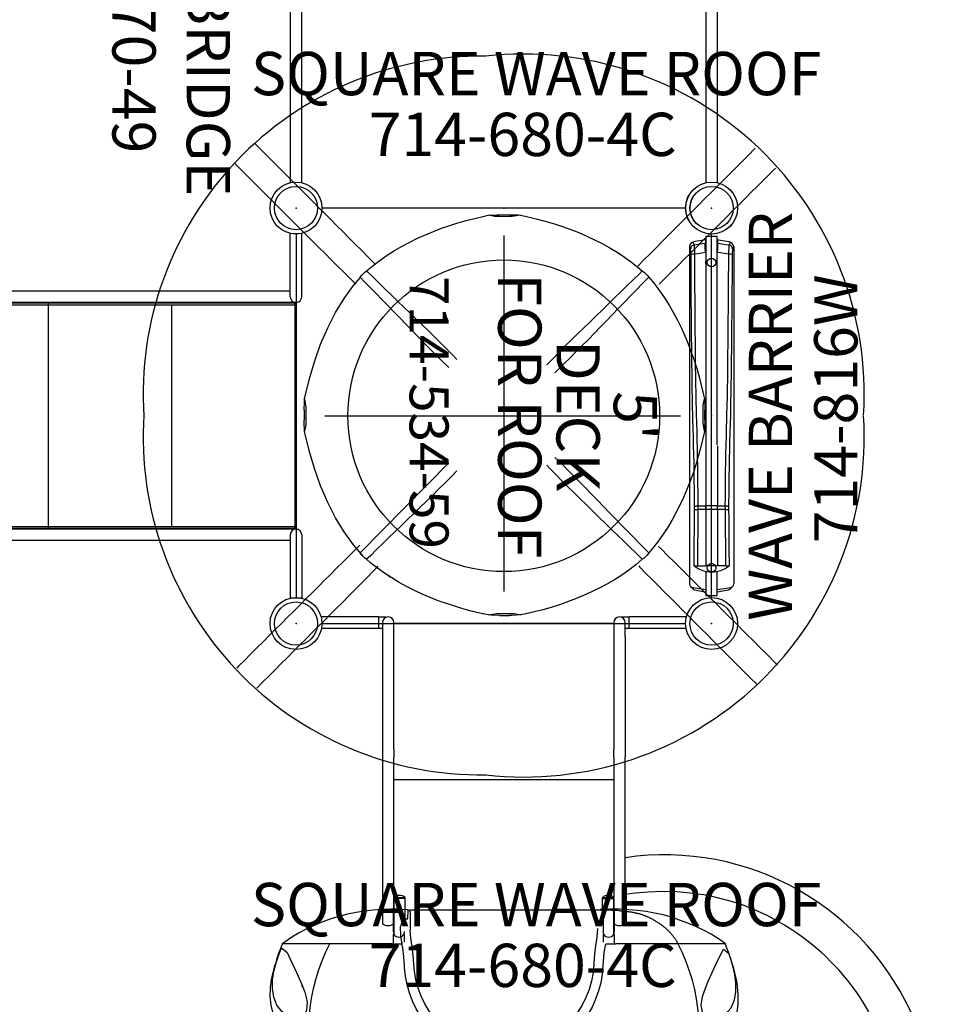
# Model space of a CAD drawing. Extents: x 585 to 1015, y -901 to -472.
# Drawn here: x 694 to 800, y -824 to -710 of the extents above; entities that cross this region are included whole.
import ezdxf
from ezdxf.enums import TextEntityAlignment as Align

# ---------------------------------------------------------------- set-up
doc = ezdxf.new("R2010")
doc.units = 0
doc.header["$MEASUREMENT"] = 0
doc.linetypes.add('CENTER', pattern=[0.6, 0.375, -0.075, 0.075, -0.075])
doc.layers.get('0').update_dxf_attribs({"color": 5, "linetype": 'CONTINUOUS'})
for name, color, linetype in [('2DPOST', 7, 'CONTINUOUS'), ('PARTNO', 7, 'CONTINUOUS'), ('PHASE-1', 6, 'CONTINUOUS'), ('TXT', 7, 'CENTER')]:
    doc.layers.add(name, color=color, linetype=linetype)
doc.layers.add('Ft', color=1, linetype='CONTINUOUS', plot=False)
doc.layers.add('Node', color=7, linetype='CONTINUOUS', plot=False)
doc.styles.add('ROMANS', font='ROMANS.SHX', dxfattribs={"height": 5})
doc.styles.add('SIMPLEX', font='simplex.shx')

# ---------------------------------------------------------------- blocks, each defined once
blk = doc.blocks.new('PARTNO')
at = {"layer": 'TXT', "style": 'ROMANS'}
blk.add_attdef('PARTNO', text='', height=5, dxfattribs=at).set_placement((0, 0), align=Align.CENTER)
blk = doc.blocks.new('23970490')
for p, q in [((2.93, 24.66), (45.07, 24.66)), ((2.93, 23.35), (45.07, 23.35)), ((0, -21), (0, 21.01)), ((48, 21.01), (48, -21)), ((2.93, -23.38), (45.07, -23.38)), ((2.92, -24.69), (45.08, -24.69))]:
    blk.add_line(p, q)
at = {"layer": '2DPOST'}
for centre, radius in [((0, 24.01), 3), ((0, 24.01), 2.5), ((48, 24.01), 3), ((48, 24.01), 2.5), ((0, -24), 3), ((0, -24), 2.5), ((48, -24), 3), ((48, -24), 2.5)]:
    blk.add_circle(centre, radius, dxfattribs=at)
at = {"layer": 'Node'}
for p in [(0, 0), (0, 0), (0, 0), (0, 0), (0, 0), (48, 0)]:
    blk.add_point(p, dxfattribs=at)
at = {"layer": 'PARTNO'}
ref = blk.add_blockref('PARTNO', (24.17, -45.21), dxfattribs=at)
ref.add_attrib('PARTNO', '714-970-49', dxfattribs={"height": 5, "style": 'SIMPLEX'}).set_placement((24.17, -45.21), align=Align.CENTER)
at = {"layer": 'TXT', "style": 'SIMPLEX'}
blk.add_text('ARCH BRIDGE', height=5, dxfattribs=at).set_placement((24.85, -34.77), align=Align.MIDDLE)
blk = doc.blocks.new('23534059')
for p, q in [((45, 24), (3, 24)), ((0, 21), (0, -21)), ((48, -21), (48, 21)), ((3, -24), (45, -24))]:
    blk.add_line(p, q)
for centre, radius in [((0, 24), 3), ((0, 24), 2.5), ((48, 24), 3), ((48, 24), 2.5), ((0, -24), 3), ((0, -24), 2.5), ((48, -24), 3), ((48, -24), 2.5)]:
    blk.add_circle(centre, radius)
at = {"layer": 'Ft'}
for p, q in [((24, -20.66), (24, 20.4)), ((3.16, 0), (44.31, 0))]:
    blk.add_line(p, q, dxfattribs=at)
blk.add_circle((24, 0), 18, dxfattribs=at)
at = {"layer": 'Node'}
for p in [(0, 24), (24, 24), (48, 24), (0, 0), (48, 0), (0, -24), (24, -24), (48, -24)]:
    blk.add_point(p, dxfattribs=at)
at = {"layer": 'PARTNO'}
ref = blk.add_blockref('PARTNO', (23.62, -10.88), dxfattribs=dict(at, xscale=0.9, yscale=0.9, zscale=0.9))
ref.add_attrib('PARTNO', '714-534-59', dxfattribs={"height": 4.5, "style": 'SIMPLEX'}).set_placement((23.62, -10.88), align=Align.CENTER)
at = {"layer": 'TXT', "style": 'SIMPLEX'}
for s, p in [("5'", (24, 14.55)), ('DECK', (24, 7.94)), ('FOR ROOF', (24, 1.2))]:
    blk.add_text(s, height=5, dxfattribs=at).set_placement(p, align=Align.MIDDLE)
blk = doc.blocks.new('236804C0')
for p, q in [((22.2, 23.17), (22.22, 23.17)), ((22.22, 23.17), (22.23, 23.17)), ((25.93, 23.17), (25.95, 23.17)), ((25.95, 23.17), (25.97, 23.17)), ((26.58, 23.04), (26.56, 23.04)), ((8.16, 16.74), (8.16, 16.74)), ((40.74, 16), (40.74, 16)), ((47.17, 1.96), (47.17, 1.95)), ((47.17, 1.95), (47.17, 1.93)), ((0.93, 0.66), (0.93, -0.5)), ((47.24, -0.5), (47.24, 0.66)), ((47.17, -1.77), (47.17, -1.79)), ((47.17, -1.79), (47.17, -1.8)), ((47.04, -2.41), (47.04, -2.4)), ((17.64, -5.42), (7.42, -15.84)), ((7.42, -15.84), (7.42, -15.84)), ((40, -16.58), (40, -16.58)), ((21.59, -22.88), (21.6, -22.88)), ((22.22, -23.01), (22.2, -23.01)), ((22.23, -23.01), (22.22, -23.01)), ((23.5, -23.07), (24.66, -23.07)), ((25.95, -23.01), (25.93, -23.01)), ((25.97, -23.01), (25.95, -23.01))]:
    blk.add_line(p, q)
for points in [[(-4.77, 31.47), (-3.75, 30.45), (-3.04, 29.74), (-2.34, 29.04), (-1.63, 28.33), (-0.92, 27.62), (-0.22, 26.91), (0.49, 26.21), (1.2, 25.5), (1.9, 24.79), (2.61, 24.08), (3.32, 23.38), (4.02, 22.67), (4.73, 21.96), (5.44, 21.25), (6.14, 20.54), (6.85, 19.83), (7.55, 19.12), (8.25, 18.41), (8.96, 17.7), (9.17, 17.49)], [(39.48, 17.29), (40.18, 18), (40.89, 18.71), (41.59, 19.42), (42.3, 20.13), (43, 20.84), (43.71, 21.55), (44.41, 22.26), (45.12, 22.96), (45.83, 23.67), (46.53, 24.38), (47.24, 25.09), (47.95, 25.79), (48.65, 26.5), (49.36, 27.21), (50.07, 27.92), (50.77, 28.62), (51.48, 29.33), (52.19, 30.04), (53.05, 30.9)], [(6.9, 15.22), (6.19, 15.92), (5.48, 16.63), (4.77, 17.33), (4.06, 18.03), (3.35, 18.74), (2.64, 19.45), (1.93, 20.15), (1.22, 20.86), (0.52, 21.56), (-0.19, 22.27), (-0.9, 22.98), (-1.61, 23.68), (-2.31, 24.39), (-3.02, 25.1), (-3.73, 25.8), (-4.44, 26.51), (-5.14, 27.22), (-5.85, 27.92), (-6.56, 28.63), (-7.1, 29.17)], [(55.37, 28.59), (54.01, 27.23), (53.3, 26.52), (52.59, 25.82), (51.89, 25.11), (51.18, 24.4), (50.47, 23.7), (49.76, 22.99), (49.06, 22.28), (48.35, 21.58), (47.64, 20.87), (46.93, 20.16), (46.23, 19.46), (45.52, 18.75), (44.81, 18.05), (44.1, 17.34), (43.39, 16.64), (42.68, 15.93), (41.97, 15.23), (41.93, 15.18)], [(8.16, 16.74), (8.92, 17.38), (9.72, 17.99), (10.54, 18.56), (11.38, 19.1), (12.25, 19.6), (13.13, 20.07), (14.03, 20.51), (14.94, 20.92), (15.87, 21.3), (16.8, 21.66), (17.75, 21.98), (18.7, 22.28), (19.66, 22.56), (20.63, 22.81), (21.6, 23.04), (22.2, 23.17)], [(25.95, 23.17), (24.97, 23.01), (23.97, 23.01), (22.97, 23.01), (22.22, 23.17)], [(22.23, 23.17), (23.23, 23.23), (23.5, 23.23)], [(23.5, 23.23), (24.5, 23.24), (24.66, 23.23)], [(24.66, 23.23), (25.66, 23.2), (25.93, 23.17)], [(25.97, 23.17), (26.94, 22.95), (27.91, 22.72), (28.88, 22.46), (29.84, 22.17), (30.79, 21.86), (31.73, 21.52), (32.66, 21.16), (33.58, 20.76), (34.49, 20.34), (35.38, 19.89), (36.25, 19.41), (37.11, 18.89), (37.95, 18.34), (38.76, 17.76), (39.54, 17.14), (40, 16.74)], [(37.44, 18.69), (37.33, 18.75)], [(7.42, 16), (7.61, 16.25)], [(17.64, 5.57), (16.92, 6.27), (16.21, 6.98), (15.51, 7.69), (14.81, 8.4), (14.11, 9.12), (13.42, 9.84), (12.72, 10.56), (12.02, 11.27), (11.33, 11.99), (10.63, 12.71), (9.93, 13.42), (9.24, 14.14), (8.54, 14.86), (7.84, 15.57), (7.42, 16)], [(7.92, 16.56), (7.61, 16.25)], [(7.92, 16.56), (8.16, 16.74)], [(8.16, 16.74), (8.88, 16.04), (9.59, 15.34), (10.31, 14.64), (11.02, 13.95), (11.74, 13.25), (12.46, 12.55), (13.18, 11.86), (13.89, 11.16), (14.61, 10.46), (15.33, 9.77), (16.04, 9.07), (16.76, 8.37), (17.46, 7.66), (18.17, 6.95), (18.58, 6.52)], [(28.97, 5.88), (29.65, 6.6), (30.35, 7.32), (31.06, 8.03), (31.77, 8.73), (32.49, 9.43), (33.2, 10.13), (33.92, 10.82), (34.64, 11.52), (35.36, 12.21), (36.07, 12.91), (36.79, 13.61), (37.51, 14.31), (38.22, 15), (38.94, 15.7), (39.66, 16.4), (40, 16.74)], [(40.74, 16), (40.04, 15.29), (39.34, 14.57), (38.65, 13.85), (37.95, 13.14), (37.25, 12.42), (36.55, 11.7), (35.86, 10.99), (35.16, 10.27), (34.47, 9.55), (33.77, 8.83), (33.07, 8.12), (32.37, 7.41), (31.66, 6.7), (30.95, 5.99), (30.23, 5.3), (29.88, 4.96)], [(40, 16.74), (40.25, 16.56)], [(40.56, 16.25), (40.25, 16.56)], [(40.56, 16.25), (40.74, 16)], [(40.74, 16), (41.39, 15.24), (41.99, 14.44), (42.56, 13.62), (43.1, 12.78), (43.6, 11.91), (44.07, 11.03), (44.51, 10.13), (44.92, 9.22), (45.3, 8.3), (45.66, 7.36), (45.98, 6.42), (46.29, 5.46), (46.56, 4.5), (46.81, 3.53), (47.04, 2.56), (47.17, 1.96)], [(0.93, 0.66), (0.97, 1.66), (0.99, 1.93)], [(0.99, 1.95), (1.15, 0.97), (1.15, -0.03), (1.15, -1.03), (0.99, -1.79)], [(47.17, -1.79), (47.01, -0.81), (47.01, 0.19), (47.01, 1.19), (47.17, 1.95)], [(47.17, 1.93), (47.23, 0.93), (47.24, 0.66)], [(0.99, -1.77), (0.93, -0.77), (0.93, -0.5)], [(47.24, -0.5), (47.2, -1.5), (47.17, -1.77)], [(47.17, -1.8), (46.96, -2.78), (46.72, -3.75), (46.46, -4.72), (46.17, -5.68), (45.86, -6.63), (45.52, -7.57), (45.16, -8.5), (44.77, -9.42), (44.34, -10.33), (43.89, -11.22), (43.41, -12.09), (42.89, -12.95), (42.35, -13.79), (41.76, -14.6), (41.14, -15.38), (40.74, -15.84)], [(29.88, -4.81), (30.61, -5.49), (31.32, -6.19), (32.03, -6.9), (32.73, -7.61), (33.43, -8.32), (34.13, -9.04), (34.82, -9.76), (35.52, -10.48), (36.22, -11.2), (36.91, -11.91), (37.61, -12.63), (38.31, -13.35), (39.01, -14.06), (39.7, -14.78), (40.4, -15.49), (40.74, -15.84)], [(18.59, -6.36), (17.89, -7.08), (17.18, -7.79), (16.47, -8.49), (15.76, -9.19), (15.04, -9.89), (14.32, -10.59), (13.61, -11.28), (12.89, -11.98), (12.17, -12.67), (11.45, -13.37), (10.74, -14.07), (10.02, -14.77), (9.3, -15.46), (8.59, -16.16), (8.16, -16.58)], [(40, -16.58), (39.29, -15.88), (38.57, -15.18), (37.86, -14.49), (37.14, -13.79), (36.42, -13.09), (35.7, -12.39), (34.99, -11.7), (34.27, -11), (33.55, -10.3), (32.83, -9.61), (32.12, -8.91), (31.41, -8.21), (30.7, -7.5), (30, -6.79), (29.3, -6.07), (28.97, -5.72)], [(42.69, -13.28), (42.76, -13.17)], [(7.38, -14.96), (6.11, -16.22), (5.4, -16.92), (4.69, -17.62), (3.98, -18.33), (3.27, -19.04), (2.56, -19.74), (1.85, -20.45), (1.15, -21.15), (0.44, -21.86), (-0.27, -22.57), (-0.98, -23.27), (-1.68, -23.98), (-2.39, -24.69), (-3.1, -25.39), (-3.81, -26.1), (-4.51, -26.81), (-5.22, -27.51), (-5.93, -28.22), (-6.64, -28.93), (-6.85, -29.14)], [(7.61, -16.09), (7.42, -15.84)], [(40.74, -15.84), (40.56, -16.09)], [(55.61, -28.79), (54.25, -27.43), (53.54, -26.72), (52.83, -26.01), (52.12, -25.31), (51.42, -24.6), (50.71, -23.89), (50, -23.19), (49.29, -22.48), (48.59, -21.77), (47.88, -21.07), (47.17, -20.36), (46.46, -19.65), (45.76, -18.95), (45.05, -18.24), (44.34, -17.54), (43.63, -16.83), (42.92, -16.13), (42.21, -15.42), (41.87, -15.09)], [(7.61, -16.09), (7.92, -16.4)], [(8.16, -16.58), (7.92, -16.4)], [(22.2, -23.01), (21.22, -22.79), (20.25, -22.56), (19.28, -22.3), (18.33, -22.01), (17.37, -21.7), (16.43, -21.36), (15.5, -21), (14.58, -20.6), (13.68, -20.18), (12.78, -19.73), (11.91, -19.25), (11.05, -18.73), (10.22, -18.18), (9.4, -17.6), (8.62, -16.98), (8.16, -16.58)], [(40, -16.58), (39.24, -17.22), (38.44, -17.83), (37.62, -18.4), (36.78, -18.94), (35.91, -19.44), (35.03, -19.91), (34.13, -20.35), (33.22, -20.76), (32.3, -21.14), (31.36, -21.5), (30.42, -21.82), (29.46, -22.13), (28.5, -22.4), (27.54, -22.65), (26.56, -22.88), (25.97, -23.01)], [(40.25, -16.4), (40, -16.58)], [(40.25, -16.4), (40.56, -16.09)], [(-4.53, -31.45), (-3.83, -30.75), (-3.12, -30.04), (-2.41, -29.33), (-1.71, -28.62), (-1, -27.92), (-0.29, -27.21), (0.41, -26.5), (1.12, -25.79), (1.83, -25.09), (2.53, -24.38), (3.24, -23.67), (3.94, -22.96), (4.65, -22.26), (5.36, -21.55), (6.06, -20.84), (6.77, -20.13), (7.47, -19.42), (8.18, -18.71), (8.88, -18), (9.49, -17.39)], [(39.58, -17.35), (39.72, -17.49), (40.42, -18.2), (41.12, -18.91), (41.83, -19.62), (42.53, -20.33), (43.24, -21.04), (43.95, -21.74), (44.65, -22.45), (45.36, -23.16), (46.07, -23.87), (46.77, -24.58), (47.48, -25.28), (48.19, -25.99), (48.89, -26.7), (49.6, -27.41), (50.31, -28.11), (51.01, -28.82), (51.72, -29.53), (52.43, -30.24), (53.29, -31.1)], [(10.73, -18.53), (10.83, -18.59)], [(22.22, -23.01), (23.19, -22.85), (24.19, -22.85), (25.19, -22.85), (25.95, -23.01)], [(23.5, -23.07), (22.5, -23.04), (22.23, -23.01)], [(25.93, -23.01), (24.93, -23.07), (24.66, -23.07)]]:
    blk.add_lwpolyline(points)
at = {"flags": 128}
for points in [[(0.99, 1.96), (1.51, 4.15), (2.12, 6.25), (2.84, 8.26), (3.66, 10.16), (4.57, 11.93), (5.56, 13.57), (6.63, 15.06), (7.43, 15.99)], [(7.77, -16.23), (6.63, -14.9), (5.56, -13.41), (4.57, -11.77), (3.66, -10), (2.84, -8.1), (2.12, -6.09), (1.51, -3.99), (0.99, -1.8)]]:
    blk.add_lwpolyline(points, dxfattribs=at)
for centre, radius, start, end in [((21.4, 2.49), 39.05, 89.2474, 183.6938), ((26.33, 2.48), 39.31, 356.5035, 96.4459), ((21.4, -2.43), 39.05, 176.3062, 270.7526), ((26.33, -2.42), 39.31, 263.5541, 3.4965)]:
    blk.add_arc(centre, radius, start, end)
at = {"layer": 'Node'}
blk.add_point((0, 0), dxfattribs=at)
at = {"layer": 'PARTNO'}
ref = blk.add_blockref('PARTNO', (26.18, -65.99), dxfattribs=at)
ref.add_attrib('PARTNO', '714-680-4C', dxfattribs={"height": 5, "style": 'SIMPLEX'}).set_placement((26.18, -65.99), align=Align.CENTER)
at = {"layer": 'TXT', "style": 'SIMPLEX'}
blk.add_text('SQUARE WAVE ROOF', height=5, dxfattribs=at).set_placement((27.74, -57.11), align=Align.MIDDLE)
blk = doc.blocks.new('2385159L')
for p, q in [((-0.66, 13.75), (-0.66, 21.08)), ((-0.66, 21.08), (0.66, 21.08)), ((0.66, 13.75), (0.66, 21.07)), ((0.66, 14.41), (70.12, 14.41)), ((0, 13.09), (70.12, 13.09)), ((0, -13.09), (0, 13.09)), ((71.37, 13), (0, 13)), ((0.12, -13), (0.12, 13)), ((0.12, 12.82), (71.37, 12.82)), ((14.37, -12.82), (14.37, 12.82)), ((28.62, -13.09), (28.62, 13)), ((0, -12), (0.12, -12)), ((0, -13), (71.37, -13)), ((0, -13.09), (70.12, -13.09)), ((71.37, -12.82), (0.12, -12.82)), ((-0.66, -13.75), (-0.66, -21.08)), ((0.66, -13.75), (0.66, -21.07)), ((0.66, -14.41), (70.12, -14.41)), ((0.66, -21.07), (-0.66, -21.08))]:
    blk.add_line(p, q)
for centre, start, end in [((0, 13.75), 180, 360), ((0, -13.75), 360, 180)]:
    blk.add_arc(centre, 0.657, start, end)
at = {"layer": 'Node'}
blk.add_point((0, 0), dxfattribs=at)
blk = doc.blocks.new('2374959U')
for p, q in [((-0.77, 21.11), (-0.77, 14.47)), ((0.55, 14.47), (0.55, 21.05)), ((37.02, 20.14), (37.02, 20.06)), ((0.55, 14.47), (-0.77, 14.47)), ((-0.73, 14.47), (-0.73, 13.57)), ((1.48, 14.02), (-0.11, 14.02)), ((0.52, 14.02), (0.52, 14.47)), ((1.48, 14.02), (15.44, 14.02)), ((34.66, 14.02), (15.44, 14.02)), ((-0.11, 12.71), (1.48, 12.71)), ((0, 12.71), (0, -12.71)), ((1.48, 12.71), (14.53, 12.71)), ((15.44, 12.71), (14.53, 12.71)), ((15.44, 12.71), (31.66, 12.71)), ((18.06, 12.71), (18.06, -12.71)), ((35.94, 12.71), (31.66, 12.71)), ((31.66, 11.39), (31.66, 12.71)), ((31.78, 12.71), (35.94, 12.71)), ((31.78, 11.38), (31.78, 12.71)), ((35.57, 12.77), (32.95, 12.77)), ((37.02, 12.77), (35.91, 12.77)), ((35.91, 12.68), (35.91, 12.77)), ((31.67, 11.38), (34.86, 11.38)), ((32.95, 11.46), (35.57, 11.46)), ((35.91, 11.46), (35.91, 11.55)), ((35.91, 11.46), (36.8, 11.46)), ((33.08, -10.83), (33.08, 10.83)), ((33.07, -11.05), (33.07, -11.05)), ((33.07, -11.06), (33.07, -11.06)), ((33.12, -10.9), (33.08, -10.83)), ((33.31, -10.83), (33.3, -10.83)), ((34.86, -11.39), (31.66, -11.39)), ((31.67, -11.39), (31.67, -12.71)), ((31.78, -11.39), (31.78, -12.71)), ((36.8, -11.46), (35.91, -11.46)), ((35.91, -11.55), (35.91, -11.46)), ((37.02, -11.77), (37.02, -11.84)), ((-0.73, -13.57), (-0.73, -14.47)), ((1.48, -12.71), (-0.11, -12.71)), ((14.53, -12.71), (1.48, -12.71)), ((14.53, -12.71), (15.44, -12.71)), ((31.66, -12.71), (15.44, -12.71)), ((34.53, -12.71), (31.66, -12.71)), ((31.66, -12.71), (34.66, -12.71)), ((32.95, -12.77), (35.57, -12.77)), ((34.66, -12.71), (35.94, -12.71)), ((35.91, -12.77), (35.91, -12.68)), ((35.91, -12.77), (37.02, -12.77)), ((37.02, -12.89), (37.02, -13.18)), ((-0.77, -14.47), (-0.77, -21.11)), ((-0.77, -14.47), (0.55, -14.47)), ((-0.11, -14.02), (1.48, -14.02)), ((0.52, -14.47), (0.52, -14.02)), ((0.55, -21.05), (0.55, -14.47)), ((1.48, -14.02), (14.53, -14.02)), ((14.53, -14.02), (15.44, -14.02)), ((15.44, -14.02), (34.66, -14.02)), ((37.02, -20.06), (37.02, -20.13)), ((37.02, -20.13), (37.02, -20.14)), ((40.63, -26.76), (40.99, -26.84)), ((41, -26.85), (41.05, -26.86))]:
    blk.add_line(p, q)
at = {"flags": 128}
for points in [[(44.86, 42.18), (43.82, 41.56), (43.02, 41.04), (42.37, 40.58), (41.85, 40.2), (41.25, 39.73), (40.65, 39.23), (40.06, 38.72), (39.51, 38.21), (39, 37.71), (38.48, 37.19), (38.05, 36.72), (37.66, 36.28), (37.17, 35.7), (36.6, 34.99), (36.16, 34.39), (35.78, 33.86), (35.45, 33.39), (35.19, 32.97), (34.83, 32.41), (34.23, 31.36), (33.7, 30.33), (33.1, 29.02), (32.59, 27.75), (32.11, 26.32), (31.6, 24.37), (31.36, 23.11), (31.13, 21.53), (31, 20), (30.96, 18.37), (31.02, 16.64), (31.15, 15.17), (31.32, 14.02)], [(37.02, 20.14), (36.96, 20.11), (36.89, 20.08), (36.83, 20.04), (36.77, 20.01), (36.71, 19.97), (36.65, 19.93), (36.59, 19.9), (36.54, 19.86), (36.48, 19.82), (36.41, 19.78), (36.35, 19.73), (36.28, 19.69), (36.22, 19.64), (36.16, 19.59), (36.09, 19.54), (36.03, 19.5), (35.97, 19.45), (35.91, 19.4), (35.86, 19.35), (35.8, 19.3), (35.74, 19.25), (35.69, 19.2), (35.64, 19.15), (35.59, 19.1), (35.54, 19.05), (35.49, 19), (35.43, 18.93), (35.37, 18.87), (35.31, 18.8), (35.25, 18.74), (35.19, 18.67), (35.13, 18.61), (35.08, 18.54), (35.03, 18.48), (34.97, 18.41), (34.92, 18.34), (34.87, 18.27), (34.82, 18.2), (34.77, 18.14), (34.72, 18.07), (34.68, 18), (34.63, 17.93), (34.57, 17.84), (34.52, 17.75), (34.46, 17.67), (34.41, 17.58), (34.36, 17.49), (34.31, 17.4), (34.26, 17.32), (34.21, 17.24), (34.17, 17.16), (34.13, 17.08), (34.09, 17), (34.05, 16.92), (34.01, 16.84), (33.97, 16.78), (33.94, 16.71), (33.91, 16.64), (33.88, 16.58), (33.85, 16.51), (33.82, 16.45), (33.79, 16.38), (33.77, 16.32), (33.75, 16.27), (33.73, 16.21), (33.71, 16.16), (33.68, 16.1), (33.66, 16.04), (33.65, 15.98), (33.62, 15.92), (33.61, 15.85), (33.59, 15.79), (33.57, 15.72), (33.55, 15.65), (33.53, 15.58), (33.51, 15.51), (33.5, 15.44), (33.48, 15.37), (33.47, 15.3), (33.45, 15.23), (33.43, 15.14), (33.41, 15.05), (33.4, 14.95), (33.38, 14.86), (33.36, 14.76), (33.35, 14.66), (33.33, 14.56), (33.32, 14.46), (33.3, 14.36), (33.29, 14.26), (33.28, 14.15), (33.26, 14.05), (33.25, 13.95), (33.24, 13.84), (33.23, 13.72), (33.22, 13.61), (33.21, 13.49), (33.2, 13.37), (33.19, 13.25), (33.17, 13.1), (33.16, 12.94), (33.15, 12.79), (33.15, 12.64), (33.14, 12.48), (33.13, 12.33), (33.13, 12.18), (33.12, 12.03), (33.12, 11.88), (33.11, 11.76), (33.11, 11.64), (33.11, 11.52), (33.11, 11.4), (33.11, 11.28), (33.11, 11.17), (33.11, 11.05), (33.11, 10.94), (33.11, 10.83)], [(37.02, 20.14), (36.96, 20.11), (36.89, 20.08), (36.83, 20.04), (36.77, 20.01), (36.71, 19.97), (36.65, 19.93), (36.59, 19.9), (36.54, 19.86), (36.48, 19.82), (36.41, 19.78), (36.35, 19.73), (36.28, 19.69), (36.22, 19.64), (36.16, 19.59), (36.09, 19.54), (36.03, 19.5), (35.97, 19.45), (35.91, 19.4), (35.86, 19.35), (35.8, 19.3), (35.74, 19.25), (35.69, 19.2), (35.64, 19.15), (35.59, 19.1), (35.54, 19.05), (35.49, 19), (35.43, 18.93), (35.37, 18.87), (35.31, 18.8), (35.25, 18.74), (35.19, 18.67), (35.13, 18.61), (35.08, 18.54), (35.03, 18.48), (34.97, 18.41), (34.92, 18.34), (34.87, 18.27), (34.82, 18.2), (34.77, 18.14), (34.72, 18.07), (34.68, 18), (34.63, 17.93), (34.57, 17.84), (34.52, 17.75), (34.46, 17.67), (34.41, 17.58), (34.36, 17.49), (34.31, 17.4), (34.26, 17.32), (34.21, 17.24), (34.17, 17.16), (34.13, 17.08), (34.09, 17), (34.05, 16.92), (34.01, 16.84), (33.97, 16.78), (33.94, 16.71), (33.91, 16.64), (33.88, 16.58), (33.85, 16.51), (33.82, 16.45), (33.79, 16.38), (33.77, 16.32), (33.75, 16.27), (33.73, 16.21), (33.71, 16.16), (33.68, 16.1), (33.66, 16.04), (33.65, 15.98), (33.62, 15.92), (33.61, 15.85), (33.59, 15.79), (33.57, 15.72), (33.55, 15.65), (33.53, 15.58), (33.51, 15.51), (33.5, 15.44), (33.48, 15.37), (33.47, 15.3), (33.45, 15.23), (33.43, 15.14), (33.41, 15.05), (33.4, 14.95), (33.38, 14.86), (33.36, 14.76), (33.35, 14.66), (33.33, 14.56), (33.32, 14.46), (33.3, 14.36), (33.29, 14.26), (33.28, 14.15), (33.26, 14.05), (33.25, 13.95), (33.24, 13.84), (33.23, 13.72), (33.22, 13.61), (33.21, 13.49), (33.2, 13.37), (33.19, 13.25), (33.17, 13.1), (33.16, 12.94), (33.15, 12.79), (33.15, 12.64), (33.14, 12.48), (33.13, 12.33), (33.13, 12.18), (33.12, 12.03), (33.12, 11.88), (33.11, 11.76), (33.11, 11.64), (33.11, 11.52), (33.11, 11.4), (33.11, 11.28), (33.11, 11.17), (33.11, 11.05), (33.11, 10.94), (33.11, 10.83)]]:
    blk.add_lwpolyline(points, dxfattribs=at)
blk.add_lwpolyline([(38.59, 26.14), (39.55, 26.43), (40.53, 26.65), (41.52, 26.78), (42.52, 26.78), (43.5, 26.62), (44.42, 26.22), (45.18, 25.58), (45.66, 24.71), (45.68, 23.73), (45.05, 22.99), (44.08, 22.81), (43.09, 22.97), (42.14, 23.28), (41.22, 23.66), (40.31, 24.08), (39.4, 24.5), (38.49, 24.92), (37.6, 25.37), (38.09, 25.96)], close=True)
for points in [[(41.27, 26.91), (40.82, 26.81)], [(48.5, 24.07), (48.27, 25.03), (47.66, 25.82), (46.83, 26.37), (45.9, 26.72), (44.92, 26.95), (43.93, 27.06), (42.93, 27.08), (41.93, 27.01), (41.27, 26.91)], [(37.02, 25.6), (36.44, 24.79), (35.9, 23.94), (35.42, 23.07), (34.99, 22.17), (34.6, 21.25), (34.25, 20.31), (33.94, 19.36), (33.67, 18.39), (33.45, 17.42), (33.28, 16.43), (33.15, 15.44), (33.07, 14.45), (33.01, 13.45), (32.99, 12.52), (32.99, 12.23)], [(37.02, 25.6), (37.02, 24.6), (37.02, 23.6), (37.02, 22.6), (37.02, 21.6), (37.02, 20.6), (37.02, 20.14)], [(37.02, 20.06), (37.02, 19.06), (37.02, 18.06), (37.02, 17.06), (37.02, 16.06), (37.02, 15.06), (37.02, 14.53)], [(37.02, 14.53), (37.02, 13.53), (37.02, 12.89)], [(37.02, 11.84), (37.02, 12.84), (37.02, 12.89)], [(32.99, 12.23), (33.04, 11.24), (33.04, 11.15)], [(37.02, 11.75), (38, 11.57), (39, 11.48), (39.5, 11.45)], [(39.5, 11.45), (40.5, 11.37), (41.49, 11.2), (42.45, 10.95), (43.39, 10.61), (44.3, 10.19), (45.17, 9.7), (45.99, 9.13), (46.76, 8.49), (47.47, 7.78), (48.11, 7.02), (48.69, 6.2), (49.19, 5.34), (49.62, 4.43), (49.96, 3.5), (50.22, 2.53), (50.39, 1.56)], [(35.23, 10.83), (36.23, 10.76), (37.22, 10.61), (38.21, 10.48), (39.21, 10.4), (39.33, 10.39)], [(39.33, 10.39), (40.33, 10.31), (41.31, 10.13), (42.27, 9.85), (43.21, 9.49), (44.1, 9.04), (44.94, 8.5), (45.73, 7.89), (46.46, 7.2), (47.11, 6.45), (47.7, 5.64), (48.2, 4.77), (48.61, 3.86), (48.94, 2.92), (49.17, 1.95), (49.23, 1.56)], [(49.29, -1.12), (49.14, -2.11), (48.89, -3.08), (48.55, -4.01), (48.12, -4.92), (47.61, -5.77), (47.01, -6.58), (46.34, -7.32), (45.6, -8), (44.81, -8.6), (43.95, -9.12), (43.05, -9.56), (42.12, -9.9), (41.15, -10.16), (40.17, -10.33), (39.33, -10.39)], [(50.45, -1.36), (50.29, -2.35), (50.05, -3.32), (49.72, -4.27), (49.31, -5.18), (48.82, -6.05), (48.26, -6.88), (47.63, -7.65), (46.93, -8.37), (46.18, -9.02), (45.37, -9.61), (44.51, -10.12), (43.61, -10.55), (42.67, -10.91), (41.71, -11.18), (40.73, -11.37), (39.74, -11.47), (39.51, -11.48)], [(32.99, -12.16), (33.04, -11.16), (33.06, -11.04)], [(33.06, -11.04), (33.12, -10.9)], [(33.07, -11.05), (33.06, -11.04)], [(33.08, -11.06), (33.07, -11.06)], [(34.11, -11.09), (33.11, -11.06), (33.08, -11.06)], [(33.29, -10.83), (33.12, -10.9)], [(33.29, -10.83), (33.31, -10.83)], [(33.32, -10.83), (34.32, -10.83), (35.32, -10.83), (35.41, -10.83)], [(37.03, -11.75), (36.04, -11.9), (35.04, -11.92), (34.12, -11.57), (34.11, -11.09)], [(39.33, -10.39), (38.34, -10.46), (37.35, -10.59), (36.36, -10.74), (35.41, -10.83)], [(32.99, -12.16), (33, -13.09), (33.04, -14.09), (33.12, -15.08), (33.23, -16.08), (33.39, -17.07), (33.59, -18.05), (33.84, -19.01), (34.13, -19.97), (34.47, -20.91), (34.84, -21.84), (35.26, -22.75), (35.73, -23.63), (36.24, -24.49), (36.8, -25.31), (37.02, -25.6)], [(39.51, -11.48), (38.51, -11.55), (37.52, -11.68), (37.02, -11.77)], [(37.02, -11.77), (37.03, -11.75)], [(37.02, -12.89), (37.02, -11.89), (37.02, -11.84)], [(37.02, -13.18), (37.02, -14.18), (37.02, -14.53)], [(37.02, -14.53), (37.02, -15.53), (37.02, -16.53), (37.02, -17.53), (37.02, -18.53), (37.02, -19.53), (37.02, -20.06)], [(37.02, -20.14), (37.02, -21.14), (37.02, -22.07)], [(37.02, -22.07), (37.02, -23.07)], [(43.2, -22.82), (43.73, -22.72)], [(43.73, -22.72), (44.72, -22.8), (44.99, -22.94)], [(37.02, -23.07), (37.02, -24.07), (37.02, -24.12)], [(37.51, -25.65), (38.01, -25.03), (38.91, -24.6), (39.82, -24.17), (40.73, -23.75), (41.64, -23.35), (42.58, -23), (43.2, -22.82)], [(44.99, -22.94), (45.49, -23.77), (45.38, -24.76), (44.87, -25.61), (44.08, -26.22), (43.16, -26.58), (42.17, -26.72), (41.17, -26.7), (40.18, -26.55), (39.21, -26.31), (38.26, -26), (37.78, -25.81)], [(41.1, -26.87), (42.09, -27), (43.09, -27.01), (44.09, -26.92), (45.06, -26.69), (45.98, -26.29), (46.78, -25.7), (47.35, -24.89), (47.64, -23.93), (47.67, -23.61)], [(41.92, -23.34), (41.93, -23.35)], [(37.02, -24.12), (37.02, -25.12), (37.02, -25.4)], [(37.02, -25.4), (37.02, -25.6)], [(37.73, -25.78), (37.51, -25.65)], [(37.78, -25.81), (37.73, -25.78)]]:
    blk.add_lwpolyline(points)
for centre, radius, start, end in [((58.11, 18.56), 31.39, 36.8952, 188.3219), ((47.26, 0), 27.57, 103.4897, 111.793), ((47.26, 0), 22.6, 28.4128, 116.9381), ((-0.11, 13.36), 0.658, 90, 270), ((33.9, 13.36), 1, 318.8905, 41.1095), ((32.41, 12.05), 1, 138.8905, 221.6823), ((35.57, 12.11), 0.658, 270, 90), ((47.26, 0), 22.6, 243.0619, 330.5114), ((32.41, -12.05), 1, 138.8905, 221.1095), ((35.57, -12.11), 0.658, 270, 90), ((-0.11, -13.36), 0.658, 90, 270), ((33.9, -13.36), 1, 318.8905, 41.1095), ((47.26, 0), 27.57, 248.2082, 256.0845)]:
    blk.add_arc(centre, radius, start, end)
at = {"layer": 'Node'}
blk.add_point((0, 0), dxfattribs=at)
blk = doc.blocks.new('23816W00')
for p, q in [((-0.66, 20.75), (-0.66, -17.32)), ((-0.66, 20.75), (0.66, 20.75)), ((0.66, -3.36), (0.66, 20.75)), ((-2.56, 19.56), (-2.56, -19.4)), ((-0.68, 20.34), (-0.69, 20.34)), ((-0.68, 19.96), (-0.68, 20.34)), ((-0.66, 20.34), (-0.68, 20.34)), ((-0.68, 19.96), (-0.68, 19.96)), ((-0.68, 19.96), (-0.66, 19.96)), ((0.68, 20.34), (0.66, 20.34)), ((0.66, 19.96), (0.68, 19.96)), ((0.68, 20.34), (0.68, 19.96)), ((0.68, 20.34), (0.69, 20.34)), ((0.68, 19.96), (0.68, 19.96)), ((2.04, 20.09), (2.04, 20.09)), ((2.56, 19.47), (2.56, 19.56)), ((2.56, 19.56), (2.56, -19.4)), ((2.56, 19.47), (2.56, 19.47)), ((-0.68, 18.87), (-0.68, 18.87)), ((-0.66, 18.87), (-0.68, 18.87)), ((0.68, 18.87), (0.66, 18.87)), ((0.68, 18.87), (0.68, 18.87)), ((-1.78, 0.19), (-1.78, 0.19)), ((1.78, 0.19), (1.78, 0.19)), ((0.68, -3.47), (0.68, -10.4)), ((-1.97, -10.83), (-1.97, -10.46)), ((-1.59, -10.84), (-1.63, -17.32)), ((-1.58, -10.41), (-1.59, -10.84)), ((0.68, -10.83), (-0.68, -10.83)), ((0.68, -10.83), (0.68, -17.32)), ((1.59, -10.84), (1.58, -10.41)), ((1.63, -17.32), (1.59, -10.84)), ((1.97, -10.46), (1.97, -10.83)), ((-1.63, -17.32), (-0.68, -17.32)), ((0.68, -17.32), (-0.68, -17.32)), ((-0.66, -17.98), (-0.66, -20.75)), ((0.66, -20.75), (0.66, -17.98)), ((1.63, -17.32), (0.68, -17.32)), ((-1.96, -20.11), (-1.96, -20.1)), ((-0.69, -20.34), (-0.68, -20.34)), ((-0.68, -20.34), (-0.66, -20.34)), ((0.66, -20.34), (0.68, -20.34)), ((0.69, -20.34), (0.68, -20.34)), ((-0.66, -20.75), (0.66, -20.75))]:
    blk.add_line(p, q)
for points in [[(-2.18, 20.04), (-2.03, 19.74)], [(-0.68, 20.34), (-1.67, 20.16), (-2.04, 20.09)], [(-2.03, 19.74), (-1.04, 19.9), (-0.68, 19.96)], [(-2.03, 19.74), (-1.99, 18.74), (-1.99, 18.66)], [(2.04, 20.09), (1.05, 20.27), (0.68, 20.34)], [(0.68, 19.96), (1.67, 19.8), (2.03, 19.74)], [(1.99, 18.66), (2.03, 19.66), (2.03, 19.74)], [(2.03, 19.74), (2.18, 20.04)], [(2.56, 19.56), (2.42, 19.28)], [(-2.37, 18.63), (-2.42, 19.28)], [(-2.17, 0.03), (-2.19, 1.03), (-2.21, 2.03), (-2.23, 3.03), (-2.25, 4.03), (-2.26, 5.03), (-2.27, 6.03), (-2.28, 7.03), (-2.29, 8.03), (-2.3, 9.03), (-2.31, 10.03), (-2.32, 11.03), (-2.33, 12.03), (-2.34, 13.03), (-2.34, 14.03), (-2.35, 15.03), (-2.36, 16.03), (-2.36, 17.03), (-2.37, 18.03), (-2.37, 18.63)], [(-0.68, 18.87), (-1.67, 18.71), (-1.99, 18.66)], [(-1.99, 18.66), (-1.98, 17.66), (-1.97, 16.66), (-1.97, 15.66), (-1.96, 14.66), (-1.95, 13.66), (-1.94, 12.66), (-1.94, 11.66), (-1.93, 10.66), (-1.92, 9.66), (-1.91, 8.66), (-1.9, 7.66), (-1.89, 6.66), (-1.88, 5.66), (-1.86, 4.66), (-1.85, 3.66), (-1.83, 2.66), (-1.82, 1.66), (-1.79, 0.67), (-1.78, 0.19)], [(1.99, 18.66), (1, 18.82), (0.68, 18.87)], [(1.78, 0.19), (1.8, 1.19), (1.83, 2.19), (1.84, 3.19), (1.86, 4.19), (1.87, 5.19), (1.88, 6.19), (1.89, 7.19), (1.91, 8.19), (1.91, 9.19), (1.92, 10.19), (1.93, 11.19), (1.94, 12.19), (1.95, 13.19), (1.96, 14.19), (1.96, 15.19), (1.97, 16.19), (1.98, 17.19), (1.98, 18.19), (1.99, 18.66)], [(2.37, 18.63), (2.37, 17.63), (2.36, 16.63), (2.36, 15.63), (2.35, 14.63), (2.34, 13.63), (2.33, 12.63), (2.33, 11.63), (2.32, 10.63), (2.31, 9.63), (2.3, 8.63), (2.29, 7.63), (2.28, 6.63), (2.27, 5.63), (2.25, 4.63), (2.24, 3.64), (2.22, 2.64), (2.2, 1.64), (2.18, 0.64), (2.17, 0.03)], [(2.42, 19.28), (2.37, 18.63)], [(-0.66, 17.58), (-0.66, 17.85)], [(-1.97, -10.46), (-1.98, -9.46), (-1.99, -8.46), (-2, -7.46), (-2.01, -6.46), (-2.03, -5.46), (-2.05, -4.46), (-2.07, -3.46), (-2.09, -2.46), (-2.12, -1.46), (-2.15, -0.46), (-2.17, 0.03)], [(-1.78, 0.19), (-1.75, -0.81), (-1.72, -1.81), (-1.7, -2.81), (-1.67, -3.81), (-1.65, -4.81), (-1.63, -5.81), (-1.62, -6.81), (-1.61, -7.81), (-1.6, -8.81), (-1.59, -9.81), (-1.58, -10.41)], [(1.58, -10.41), (1.59, -9.41), (1.6, -8.41), (1.61, -7.41), (1.62, -6.41), (1.64, -5.41), (1.66, -4.41), (1.68, -3.41), (1.71, -2.41), (1.73, -1.41), (1.76, -0.41), (1.78, 0.19)], [(2.17, 0.03), (2.14, -0.97), (2.11, -1.97), (2.08, -2.97), (2.06, -3.97), (2.04, -4.96), (2.02, -5.96), (2, -6.96), (1.99, -7.96), (1.98, -8.96), (1.97, -9.96), (1.97, -10.46)], [(-2.02, -17.32), (-2.01, -16.32), (-2.01, -15.32), (-2, -14.32), (-1.99, -13.32), (-1.99, -12.32), (-1.98, -11.32), (-1.97, -10.83)], [(1.97, -10.83), (1.98, -11.83), (1.99, -12.83), (2, -13.83), (2, -14.83), (2.01, -15.83), (2.02, -16.83), (2.02, -17.32)], [(-2.37, -19.77), (-2.13, -20.04)], [(-0.66, -20.11), (-1.64, -19.95), (-2.17, -19.86)], [(-1.96, -20.11), (-0.98, -20.28), (-0.68, -20.34)], [(2.17, -19.86), (1.18, -20.03), (0.66, -20.11)], [(0.68, -20.34), (1.67, -20.16), (1.96, -20.11)], [(2.13, -20.04), (2.38, -19.77)]]:
    blk.add_lwpolyline(points)
at = {"flags": 128}
for points in [[(-0.68, 18.87), (-0.7, 19), (-0.72, 19.13), (-0.73, 19.26), (-0.74, 19.38), (-0.74, 19.49), (-0.75, 19.6), (-0.74, 19.69), (-0.74, 19.77), (-0.73, 19.84), (-0.72, 19.89), (-0.7, 19.93), (-0.68, 19.96)], [(-0.68, 18.87), (-0.7, 19), (-0.72, 19.13), (-0.73, 19.26), (-0.74, 19.38), (-0.74, 19.49), (-0.75, 19.6), (-0.74, 19.69), (-0.74, 19.77), (-0.73, 19.84), (-0.72, 19.89), (-0.7, 19.93), (-0.68, 19.96)], [(0.68, 18.87), (0.7, 19), (0.72, 19.13), (0.73, 19.26), (0.74, 19.38), (0.74, 19.49), (0.75, 19.6), (0.74, 19.69), (0.74, 19.77), (0.73, 19.84), (0.72, 19.89), (0.7, 19.93), (0.68, 19.96)], [(0.68, 18.87), (0.7, 19), (0.72, 19.13), (0.73, 19.26), (0.74, 19.38), (0.74, 19.49), (0.75, 19.6), (0.74, 19.69), (0.74, 19.77), (0.73, 19.84), (0.72, 19.89), (0.7, 19.93), (0.68, 19.96)], [(-1.97, -10.46), (-1.96, -10.45), (-1.93, -10.44), (-1.89, -10.43), (-1.84, -10.43), (-1.79, -10.42), (-1.73, -10.42), (-1.66, -10.41), (-1.58, -10.41)], [(-0.68, -10.83), (-1.3, -10.83), (-1.59, -10.84)], [(-1.58, -10.41), (-1.3, -10.41), (-0.68, -10.4)], [(0.68, -10.4), (1.3, -10.41), (1.58, -10.41)], [(1.59, -10.84), (1.3, -10.83), (0.68, -10.83)], [(1.58, -10.41), (1.66, -10.41), (1.73, -10.42), (1.79, -10.42), (1.84, -10.43), (1.89, -10.43), (1.93, -10.44), (1.96, -10.45), (1.97, -10.46)]]:
    blk.add_lwpolyline(points, dxfattribs=at)
for centre in [(0, 17.72), (0, -17.55)]:
    blk.add_circle(centre, 0.492)
for centre, radius, start, end in [((-1.9, 19.43), 0.674, 102.0641, 169.3011), ((-1.94, 19.28), 0.474, 100.2751, 179.6506), ((1.94, 19.28), 0.474, 0.3487, 79.7252), ((1.9, 19.43), 0.674, 10.6989, 77.9359), ((-2.05, 16.9), 1.76, 87.9605, 100.6579), ((2.05, 16.9), 1.76, 79.3422, 92.0394), ((-0.94, 62.79), 73.63, 269.1975, 269.4982), ((0, -45.86), 35.46, 88.8953, 91.1047), ((21.88, -10.61), 22.57, 179.4584, 180.5416), ((-21.88, -10.61), 22.57, 359.4584, 0.5416), ((0.94, 62.79), 73.63, 270.5018, 270.8025), ((-1, 153.41), 170.73, 269.6579, 269.7877), ((0, -14.89), 3.16, 230.2989, 309.7011), ((1, 153.41), 170.73, 270.2123, 270.3421), ((-2.08, -19.4), 0.472, 180.1056, 260.0611), ((-1.88, -19.64), 0.471, 237.3824, 260.0721), ((1.88, -19.64), 0.471, 279.9286, 302.6003), ((2.08, -19.4), 0.472, 279.9389, 359.8944)]:
    blk.add_arc(centre, radius, start, end)
at = {"layer": 'Node'}
blk.add_point((0, 0), dxfattribs=at)
at = {"layer": 'PARTNO'}
ref = blk.add_blockref('PARTNO', (16.85, 0.81), dxfattribs=dict(at, rotation=90))
ref.add_attrib('PARTNO', '714-816W', dxfattribs={"height": 5, "rotation": 90, "style": 'SIMPLEX'}).set_placement((16.85, 0.81), align=Align.CENTER)
at = {"layer": 'TXT', "style": 'SIMPLEX'}
blk.add_text('WAVE BARRIER', height=5, rotation=90, dxfattribs=at).set_placement((7.45, -0.05), align=Align.MIDDLE)

msp = doc.modelspace()

# ---------------------------------------------------------------- block references
at = {"layer": 'PHASE-1'}
for name, p in [('236804C0', (726.18, -659.65, 74)), ('236804C0', (726.18, -755.65, 74)), ('23816W00', (774.18, -755.65, 60))]:
    msp.add_blockref(name, p, dxfattribs=at)
for name, p, rotation in [('23970490', (750.18, -683.65, 60), 270), ('2385159L', (726.18, -755.65, 60), 180), ('23534059', (750.18, -731.65, 60), 270), ('2374959U', (750.18, -779.65, 60), 270)]:
    msp.add_blockref(name, p, dxfattribs=dict(at, rotation=rotation))

doc.saveas('drawing.dxf')
